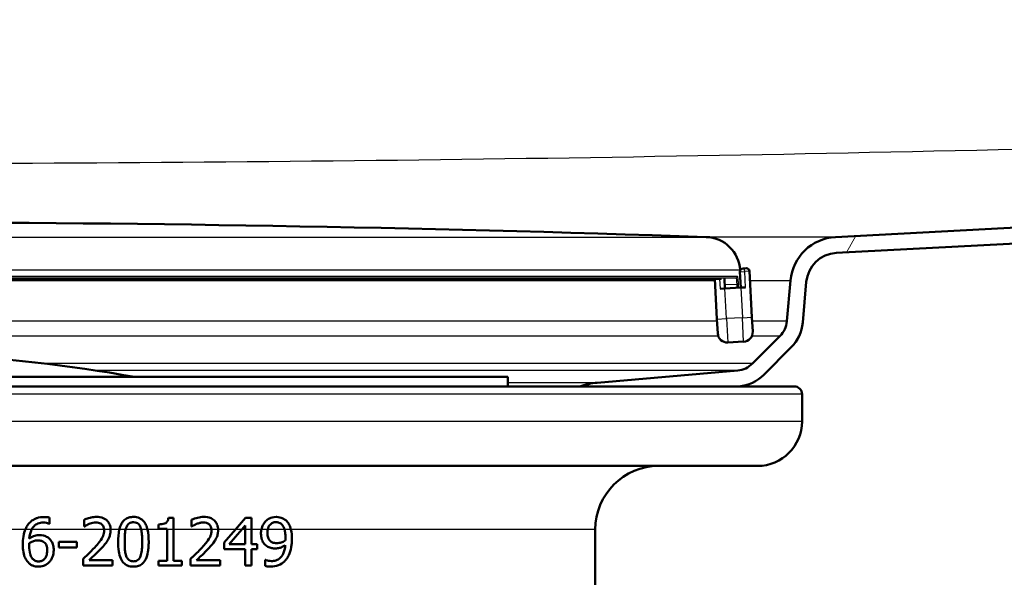
# Model space of a CAD drawing. Units: millimetres. Extents: x 0 to 2100, y 0 to 2970.
# Drawn here: x 631 to 693, y 1480 to 1515 of the extents above; entities that cross this region are included whole.
import ezdxf

# ---------------------------------------------------------------- set-up
doc = ezdxf.new("R2010")
doc.units = ezdxf.units.MM
doc.header["$LTSCALE"] = 10
for name, color, linetype, lineweight in [('Dimensions(ISO)', 7, 'Continuous', 25), ('Hatch', 7, 'Continuous', 9), ('Visible Edges(ISO)', 7, 'Continuous', 50), ('Visible Tangent Edges(ISO)', 7, 'Continuous', 25)]:
    doc.layers.add(name, color=color, linetype=linetype, lineweight=lineweight)
doc.styles.add('Text_5.0mm', font='arial.ttf', dxfattribs={"width": 0.9})
doc.dimstyles.new('KS-STANDARD', dxfattribs={"dimscale": 10, "dimtxt": 5, "dimasz": 2.5, "dimexe": 3.175, "dimexo": 0, "dimgap": 0.8, "dimtad": 1, "dimdec": 1, "dimrnd": 1e-08, "dimtxsty": 'Text_5.0mm', "dimcen": 0.09, "dimdle": 10, "dimclrd": 7, "dimclre": 7, "dimclrt": 7, "dimadec": 0, "dimazin": 2, "dimtfac": 0.5, "dimtdec": 4, "dimtmove": 0, "dimatfit": 3, "dimfxl": 1, "dimtolj": 1, "dimlwd": 25, "dimlwe": 25, "dimarcsym": 0})

# ---------------------------------------------------------------- blocks, each defined once
blk = doc.blocks.new('*D4')
at = {"layer": 'Defpoints', "color": 0, "linetype": 'Continuous', "transparency": 16777216}
for p in [(999.854, 1701.55), (644.104, 1436.807), (1104.104, 1436.807)]:
    blk.add_point(p, dxfattribs=at)
at = {"layer": 'Dimensions(ISO)', "color": 7, "linetype": 'Continuous', "lineweight": 25, "transparency": 16777216}
for p, q in [((999.854, 1701.55), (1135.854, 1701.55)), ((1104.104, 1676.55), (1104.104, 1461.807)), ((644.104, 1436.807), (1135.854, 1436.807))]:
    blk.add_line(p, q, dxfattribs=at)
at = {"layer": 'Dimensions(ISO)', "color": 7, "linetype": 'Continuous', "transparency": 16777216}
for points in [[(1099.937, 1676.55), (1108.271, 1676.55), (1104.104, 1701.55)], [(1099.937, 1461.807), (1108.271, 1461.807), (1104.104, 1436.807)]]:
    blk.add_solid(points, dxfattribs=at)
at = {"layer": 'Dimensions(ISO)', "color": 7, "linetype": 'Continuous', "lineweight": 25, "transparency": 16777216, "insert": (1070.575, 1518.551), "char_height": 50, "attachment_point": 4, "rotation": 90, "style": 'Text_5.0mm'}
blk.add_mtext('\\A1;265', dxfattribs=at)

msp = doc.modelspace()

# ---------------------------------------------------------------- hatches: boundary and pattern name
at = {"layer": 'Hatch'}
h = msp.add_hatch(dxfattribs=at)
h.set_pattern_fill('ANSI31', color=256, scale=254, angle=15, style=0)
h.set_pattern_definition([(60, (0, 0), (-27.4963, 15.875), [])])
edge = h.paths.add_edge_path()
edge.add_line((666.379, 1492.307), (676.397, 1492.307))
edge.add_ellipse((676.179, 1494.797), major_axis=(2.49, 0.218), ratio=1, start_angle=270, end_angle=310)
edge.add_line((677.947, 1493.029), (679.675, 1494.757))
edge.add_ellipse((677.907, 1496.525), major_axis=(1.768, 1.768), ratio=1, start_angle=270, end_angle=310)
edge.add_line((680.398, 1496.307), (680.622, 1498.865))
edge.add_ellipse((682.614, 1498.691), major_axis=(-1.992, 0.174), ratio=1, start_angle=278, end_angle=360, ccw=False)
edge.add_line((682.509, 1500.688), (709.862, 1502.122))
edge.add_line((709.862, 1502.122), (889.615, 1511.542))
edge.add_line((889.615, 1511.542), (911.093, 1512.668))
edge.add_spline(control_points=[(911.093, 1512.668), (912.354, 1512.734), (913.595, 1513.017), (915.925, 1513.991), (916.998, 1514.675), (918.989, 1516.492), (919.848, 1517.655), (921.073, 1520.245), (921.427, 1521.647), (921.502, 1523.077)], knot_values=[-1.617236, -1.617236, -1.617236, -1.617236, -1.238327, -1.238327, -0.859418, -0.859418, -0.429709, -0.429709, 0, 0, 0, 0], degree=3, periodic=0)
edge.add_line((921.502, 1523.077), (930.728, 1699.129))
edge.add_ellipse((932.226, 1699.05), major_axis=(0.079, 1.498), ratio=1, start_angle=3, end_angle=90, ccw=False)
edge.add_line((932.226, 1700.55), (944.854, 1700.55))
edge.add_line((944.854, 1700.55), (944.854, 1701.55))
edge.add_line((944.854, 1701.55), (932.226, 1701.55))
edge.add_ellipse((932.226, 1699.05), major_axis=(0, 2.5), ratio=1, start_angle=0, end_angle=87)
edge.add_line((929.73, 1699.181), (920.503, 1523.129))
edge.add_spline(control_points=[(920.503, 1523.129), (920.443, 1521.983), (920.186, 1520.855), (919.3, 1518.736), (918.678, 1517.761), (917.027, 1515.951), (915.97, 1515.17), (913.615, 1514.056), (912.341, 1513.735), (911.04, 1513.667)], knot_values=[-1.470215, -1.470215, -1.470215, -1.470215, -1.125752, -1.125752, -0.781289, -0.781289, -0.390644, -0.390644, 0, 0, 0, 0], degree=3, periodic=0)
edge.add_line((911.04, 1513.667), (682.457, 1501.687))
edge.add_ellipse((682.614, 1498.691), major_axis=(-2.996, -0.157), ratio=1, start_angle=270, end_angle=352)
edge.add_line((679.625, 1498.953), (679.401, 1496.394))
edge.add_ellipse((677.907, 1496.525), major_axis=(1.494, -0.131), ratio=1, start_angle=320, end_angle=360, ccw=False)
edge.add_line((678.968, 1495.464), (677.24, 1493.737))
edge.add_ellipse((676.179, 1494.797), major_axis=(-1.061, -1.061), ratio=1, start_angle=50, end_angle=90, ccw=False)
edge.add_line((676.31, 1493.303), (667.483, 1492.531))
edge.add_ellipse((667.919, 1487.55), major_axis=(-0.436, 4.981), ratio=1, start_angle=0, end_angle=12.93601)

# ---------------------------------------------------------------- linework, layer by layer
at = {"layer": 'Visible Edges(ISO)'}
for p, q in [((911.04, 1513.667), (682.457, 1501.687)), ((682.509, 1500.688), (911.093, 1512.668)), ((676.454, 1499.507), (676.506, 1498.508)), ((676.459, 1499.603), (676.461, 1499.571)), ((676.643, 1499.717), (676.843, 1499.727)), ((677.205, 1496.642), (677.053, 1499.538)), ((624.277, 1499.07), (675.281, 1499.07)), ((674.875, 1499.07), (675.008, 1496.527)), ((675.508, 1498.456), (675.475, 1499.079)), ((679.625, 1498.953), (679.401, 1496.394)), ((680.398, 1496.307), (680.622, 1498.865)), ((675.508, 1498.456), (675.208, 1498.44)), ((675.508, 1498.456), (676.506, 1498.508)), ((676.806, 1498.524), (676.506, 1498.508)), ((675.055, 1495.628), (675.008, 1496.527)), ((677.205, 1496.642), (677.252, 1495.743)), ((675.686, 1495.06), (676.684, 1495.113)), ((678.968, 1495.464), (677.24, 1493.737)), ((677.947, 1493.029), (679.675, 1494.757)), ((676.31, 1493.303), (667.483, 1492.531)), ((577.854, 1492.907), (661.854, 1492.907)), ((661.854, 1492.907), (661.854, 1492.307)), ((560.497, 1492.307), (679.854, 1492.307)), ((680.354, 1490.107), (680.354, 1491.807)), ((677.554, 1487.307), (622.367, 1487.307)), ((633.063, 1483.672), (633.063, 1484.058)), ((635.238, 1483.927), (635.238, 1483.499)), ((640.533, 1484.053), (640.845, 1484.053)), ((640.845, 1483.307), (640.845, 1484.053)), ((641.992, 1483.927), (641.992, 1483.499)), ((645.383, 1484.043), (644.744, 1483.307)), ((645.383, 1484.043), (645.753, 1484.043)), ((645.753, 1483.307), (645.753, 1484.043)), ((633.063, 1483.672), (633.045, 1483.672)), ((635.26, 1483.499), (635.238, 1483.499)), ((639.913, 1483.635), (639.913, 1483.36)), ((640.458, 1483.36), (639.913, 1483.36)), ((640.458, 1483.36), (640.458, 1483.307)), ((640.458, 1483.307), (640.458, 1481.35)), ((640.845, 1481.35), (640.845, 1483.307)), ((642.014, 1483.499), (641.992, 1483.499)), ((644.041, 1482.497), (644.744, 1483.307)), ((645.14, 1483.307), (644.357, 1482.398)), ((645.14, 1483.307), (645.366, 1483.569)), ((645.366, 1483.569), (645.366, 1483.307)), ((645.366, 1483.307), (645.366, 1482.398)), ((645.753, 1482.398), (645.753, 1483.307)), ((667.354, 1479.616), (667.354, 1483.307)), ((633.641, 1482.539), (634.776, 1482.539)), ((633.641, 1482.539), (633.641, 1482.174)), ((634.776, 1482.174), (633.641, 1482.174)), ((634.776, 1482.174), (634.776, 1482.539)), ((644.041, 1482.497), (644.041, 1482.074)), ((645.366, 1482.074), (644.041, 1482.074)), ((644.357, 1482.398), (645.366, 1482.398)), ((645.366, 1482.074), (645.366, 1481.043)), ((645.753, 1482.398), (646.11, 1482.398)), ((645.753, 1481.043), (645.753, 1482.074)), ((646.11, 1482.074), (645.753, 1482.074)), ((646.11, 1482.074), (646.11, 1482.398)), ((635.175, 1481.469), (635.175, 1481.043)), ((641.929, 1481.469), (641.929, 1481.043)), ((646.609, 1481.413), (646.628, 1481.413)), ((646.609, 1481.413), (646.609, 1481.026)), ((637.025, 1481.043), (635.175, 1481.043)), ((635.552, 1481.391), (637.025, 1481.391)), ((637.025, 1481.043), (637.025, 1481.391)), ((639.913, 1481.35), (640.458, 1481.35)), ((639.913, 1481.35), (639.913, 1481.043)), ((641.377, 1481.043), (639.913, 1481.043)), ((640.845, 1481.35), (641.377, 1481.35)), ((641.377, 1481.043), (641.377, 1481.35)), ((643.779, 1481.043), (641.929, 1481.043)), ((642.306, 1481.391), (643.779, 1481.391)), ((643.779, 1481.043), (643.779, 1481.391)), ((645.753, 1481.043), (645.366, 1481.043))]:
    msp.add_line(p, q, dxfattribs=at)
for centre, radius, start, end in [((619.854, -94.008), 1596.625, 88.044446, 91.955554), ((674.262, 1499.488), 2.2, 3, 88.04445), ((682.614, 1498.691), 3, 93, 175), ((682.614, 1498.691), 2, 93, 175), ((676.654, 1499.517), 0.2, 93, 183), ((676.853, 1499.528), 0.2, 3, 93), ((677.907, 1496.525), 1.5, 315, 355), ((677.907, 1496.525), 2.5, 315, 355), ((676.653, 1495.712), 0.6, 273, 3), ((675.654, 1495.66), 0.6, 183, 273), ((619.854, 1386.51), 108, 80.11587, 86.81527), ((676.179, 1494.797), 1.5, 275, 315), ((676.179, 1494.797), 2.5, 275, 315), ((667.919, 1487.55), 5, 95, 107.93601), ((679.854, 1491.807), 0.5, 0, 90), ((677.554, 1490.107), 2.8, 270, 0), ((671.354, 1483.307), 4, 90, 180)]:
    msp.add_arc(centre, radius, start, end, dxfattribs=at)
for points, knots in [([(632.722, 1484.099), (632.567, 1484.099), (632.411, 1484.079), (632.255, 1484.026), (632.248, 1484.023), (632.203, 1484.007), (632.131, 1483.978), (631.986, 1483.892), (631.929, 1483.851), (631.812, 1483.749), (631.756, 1483.685), (631.706, 1483.616)], [-0.2005505, -0.2005505, -0.2005505, -0.2005505, -0.0824766, -0.0824766, -0.076862, -0.076862, -0.0469258, -0.0469258, -0.025783, -0.025783, 0, 0, 0, 0]), ([(633.063, 1484.058), (633.029, 1484.069), (632.954, 1484.091), (632.782, 1484.099), (632.752, 1484.099), (632.722, 1484.099)], [-0.05390922, -0.05390922, -0.05390922, -0.05390922, -0.00926265, -0.00926265, 0, 0, 0, 0]), ([(636.007, 1484.107), (635.897, 1484.107), (635.787, 1484.093), (635.672, 1484.068), (635.666, 1484.067), (635.641, 1484.061), (635.584, 1484.048), (635.46, 1484.012), (635.414, 1483.997), (635.327, 1483.966), (635.28, 1483.947), (635.238, 1483.927)], [-0.2094, -0.2094, -0.2094, -0.2094, -0.0622874, -0.0622874, -0.0546304, -0.0546304, -0.028901, -0.028901, -0.0144317, -0.0144317, 0, 0, 0, 0]), ([(636.901, 1483.307), (636.9, 1483.359), (636.895, 1483.412), (636.877, 1483.515), (636.864, 1483.565), (636.812, 1483.702), (636.763, 1483.78), (636.642, 1483.911), (636.56, 1483.978), (636.307, 1484.085), (636.157, 1484.107), (636.007, 1484.107)], [-0.1816897, -0.1816897, -0.1816897, -0.1816897, -0.1577776, -0.1577776, -0.1339712, -0.1339712, -0.0897773, -0.0897773, -0.0479225, -0.0479225, 0, 0, 0, 0]), ([(638.336, 1484.104), (638.257, 1484.104), (638.177, 1484.097), (638.029, 1484.063), (637.961, 1484.039), (637.811, 1483.958), (637.738, 1483.896), (637.668, 1483.811), (637.661, 1483.803), (637.605, 1483.727), (637.565, 1483.655), (637.496, 1483.491), (637.468, 1483.399), (637.447, 1483.307)], [-0.1365653, -0.1365653, -0.1365653, -0.1365653, -0.1108962, -0.1108962, -0.0880126, -0.0880126, -0.0580405, -0.0580405, -0.0545787, -0.0545787, -0.0294724, -0.0294724, -0.0009668, -0.0009668, -0.0009668, -0.0009668]), ([(639.218, 1483.307), (639.194, 1483.412), (639.161, 1483.514), (639.074, 1483.703), (639.025, 1483.78), (638.897, 1483.925), (638.813, 1483.987), (638.598, 1484.083), (638.469, 1484.104), (638.336, 1484.104)], [-0.1339801, -0.1339801, -0.1339801, -0.1339801, -0.1061514, -0.1061514, -0.0783831, -0.0783831, -0.0432999, -0.0432999, 0, 0, 0, 0]), ([(640.533, 1484.053), (640.53, 1484.013), (640.524, 1483.971), (640.504, 1483.897), (640.491, 1483.864), (640.456, 1483.801), (640.433, 1483.773), (640.39, 1483.736), (640.355, 1483.71), (640.187, 1483.649), (640.059, 1483.637), (639.931, 1483.635), (639.922, 1483.635), (639.913, 1483.635)], [-0.1973164, -0.1973164, -0.1973164, -0.1973164, -0.150367, -0.150367, -0.1100645, -0.1100645, -0.0677931, -0.0677931, -0.0425923, -0.0425923, -0.0028456, -0.0028456, 0, 0, 0, 0]), ([(642.76, 1484.107), (642.626, 1484.107), (642.491, 1484.087), (642.237, 1484.021), (642.117, 1483.986), (641.999, 1483.93), (641.995, 1483.928), (641.992, 1483.927)], [-0.0878201, -0.0878201, -0.0878201, -0.0878201, -0.04204279, -0.04204279, -0.00124678, -0.00124678, 0, 0, 0, 0]), ([(643.655, 1483.307), (643.654, 1483.355), (643.65, 1483.404), (643.634, 1483.5), (643.623, 1483.547), (643.577, 1483.68), (643.532, 1483.757), (643.422, 1483.887), (643.341, 1483.961), (643.06, 1484.091), (642.892, 1484.107), (642.76, 1484.107)], [-0.1551608, -0.1551608, -0.1551608, -0.1551608, -0.1364418, -0.1364418, -0.117542, -0.117542, -0.0804551, -0.0804551, -0.0450644, -0.0450644, 0, 0, 0, 0]), ([(647.302, 1484.104), (647.121, 1484.104), (646.98, 1484.052), (646.8, 1483.968), (646.716, 1483.911), (646.638, 1483.83), (646.634, 1483.826), (646.631, 1483.822)], [-0.06887583, -0.06887583, -0.06887583, -0.06887583, -0.03559395, -0.03559395, -0.00170007, -0.00170007, 0, 0, 0, 0]), ([(647.968, 1483.834), (647.886, 1483.92), (647.793, 1483.984), (647.613, 1484.062), (647.493, 1484.102), (647.314, 1484.104), (647.308, 1484.104), (647.302, 1484.104)], [-0.1498286, -0.1498286, -0.1498286, -0.1498286, -0.0657344, -0.0657344, -0.0022116, -0.0022116, 0, 0, 0, 0]), ([(631.536, 1483.307), (631.501, 1483.221), (631.452, 1483.08), (631.389, 1482.705), (631.378, 1482.532), (631.378, 1482.361)], [-0.1141069, -0.1141069, -0.1141069, -0.1141069, -0.0512665, -0.0512665, 0, 0, 0, 0]), ([(631.706, 1483.616), (631.689, 1483.592), (631.672, 1483.567), (631.609, 1483.467), (631.57, 1483.388), (631.536, 1483.307)], [-0.03653462, -0.03653462, -0.03653462, -0.03653462, -0.02762519, -0.02762519, -0.00101903, -0.00101903, -0.00101903, -0.00101903]), ([(631.934, 1483.307), (631.984, 1483.406), (632.04, 1483.476), (632.162, 1483.598), (632.242, 1483.652), (632.44, 1483.734), (632.554, 1483.752), (632.669, 1483.752)], [-0.08802652, -0.08802652, -0.08802652, -0.08802652, -0.06563259, -0.06563259, -0.03568959, -0.03568959, 0, 0, 0, 0]), ([(632.669, 1483.752), (632.825, 1483.752), (632.928, 1483.718), (633.005, 1483.69), (633.026, 1483.682), (633.045, 1483.672)], [-0.02571045, -0.02571045, -0.02571045, -0.02571045, -0.00679552, -0.00679552, 0, 0, 0, 0]), ([(635.26, 1483.499), (635.293, 1483.522), (635.382, 1483.584), (635.501, 1483.643), (635.526, 1483.654), (635.552, 1483.664)], [-0.04127712, -0.04127712, -0.04127712, -0.04127712, -0.00857484, -0.00857484, 0, 0, 0, 0]), ([(635.552, 1483.664), (635.624, 1483.694), (635.746, 1483.739), (635.913, 1483.757), (635.945, 1483.759), (635.977, 1483.759)], [-0.0532329, -0.0532329, -0.0532329, -0.0532329, -0.010256, -0.010256, 0, 0, 0, 0]), ([(635.977, 1483.759), (636.032, 1483.759), (636.087, 1483.754), (636.187, 1483.729), (636.234, 1483.711), (636.301, 1483.672), (636.323, 1483.656), (636.345, 1483.637)], [-0.04239081, -0.04239081, -0.04239081, -0.04239081, -0.02484763, -0.02484763, -0.00883987, -0.00883987, 0, 0, 0, 0]), ([(636.345, 1483.637), (636.378, 1483.609), (636.406, 1483.575), (636.445, 1483.506), (636.466, 1483.462), (636.486, 1483.369), (636.49, 1483.338), (636.491, 1483.307)], [-0.05558106, -0.05558106, -0.05558106, -0.05558106, -0.02969357, -0.02969357, -0.01036222, -0.01036222, -0.00094147, -0.00094147, -0.00094147, -0.00094147]), ([(636.746, 1482.682), (636.813, 1482.799), (636.845, 1482.903), (636.889, 1483.062), (636.901, 1483.172), (636.901, 1483.283)], [-0.0499881, -0.0499881, -0.0499881, -0.0499881, -0.03302532, -0.03302532, 0, 0, 0, 0]), ([(637.784, 1482.541), (637.784, 1482.821), (637.799, 1483.017), (637.819, 1483.188), (637.829, 1483.248), (637.843, 1483.307)], [-0.05189307, -0.05189307, -0.05189307, -0.05189307, -0.0183396, -0.0183396, -0.00024036, -0.00024036, -0.00024036, -0.00024036]), ([(637.888, 1483.455), (637.903, 1483.493), (637.921, 1483.53), (637.963, 1483.595), (637.985, 1483.625), (638.057, 1483.697), (638.102, 1483.721), (638.201, 1483.762), (638.269, 1483.771), (638.336, 1483.771)], [-0.04827953, -0.04827953, -0.04827953, -0.04827953, -0.04071652, -0.04071652, -0.03383531, -0.03383531, -0.02151375, -0.02151375, 0, 0, 0, 0]), ([(638.336, 1483.771), (638.403, 1483.771), (638.471, 1483.762), (638.563, 1483.723), (638.613, 1483.698), (638.713, 1483.591), (638.749, 1483.528), (638.776, 1483.46)], [-0.09600309, -0.09600309, -0.09600309, -0.09600309, -0.04663299, -0.04663299, -0.02249642, -0.02249642, 0, 0, 0, 0]), ([(638.776, 1483.46), (638.777, 1483.456), (638.779, 1483.452), (638.798, 1483.402), (638.812, 1483.355), (638.823, 1483.307)], [-0.01718823, -0.01718823, -0.01718823, -0.01718823, -0.01586822, -0.01586822, -0.00096949, -0.00096949, -0.00096949, -0.00096949]), ([(638.823, 1483.307), (638.847, 1483.208), (638.858, 1483.111), (638.873, 1482.953), (638.877, 1482.877), (638.882, 1482.759), (638.883, 1482.717), (638.885, 1482.631), (638.885, 1482.587), (638.885, 1482.543)], [-0.07310328, -0.07310328, -0.07310328, -0.07310328, -0.04841369, -0.04841369, -0.02576021, -0.02576021, -0.01309123, -0.01309123, 0, 0, 0, 0]), ([(642.014, 1483.499), (642.051, 1483.525), (642.097, 1483.554), (642.161, 1483.594), (642.218, 1483.628), (642.301, 1483.662), (642.303, 1483.663), (642.306, 1483.664)], [-0.07166912, -0.07166912, -0.07166912, -0.07166912, -0.02950273, -0.02950273, -0.00084619, -0.00084619, 0, 0, 0, 0]), ([(642.306, 1483.664), (642.371, 1483.691), (642.438, 1483.713), (642.545, 1483.74), (642.623, 1483.758), (642.725, 1483.759), (642.728, 1483.759), (642.731, 1483.759)], [-0.09209293, -0.09209293, -0.09209293, -0.09209293, -0.0348309, -0.0348309, -0.00102672, -0.00102672, 0, 0, 0, 0]), ([(642.731, 1483.759), (642.798, 1483.759), (642.864, 1483.751), (642.974, 1483.717), (643.034, 1483.691), (643.094, 1483.641), (643.096, 1483.639), (643.098, 1483.637)], [-0.06012058, -0.06012058, -0.06012058, -0.06012058, -0.02614154, -0.02614154, -0.00087917, -0.00087917, 0, 0, 0, 0]), ([(643.098, 1483.637), (643.121, 1483.618), (643.142, 1483.595), (643.179, 1483.543), (643.194, 1483.514), (643.22, 1483.453), (643.24, 1483.395), (643.245, 1483.307), (643.245, 1483.307), (643.245, 1483.307)], [-0.07900963, -0.07900963, -0.07900963, -0.07900963, -0.05334767, -0.05334767, -0.02741223, -0.02741223, -0.00103494, -0.00103494, -0.00094172, -0.00094172, -0.00094172, -0.00094172]), ([(643.499, 1482.682), (643.515, 1482.71), (643.53, 1482.738), (643.579, 1482.842), (643.608, 1482.925), (643.636, 1483.05), (643.643, 1483.095), (643.65, 1483.163), (643.652, 1483.187), (643.654, 1483.234), (643.655, 1483.259), (643.655, 1483.283)], [-0.06330381, -0.06330381, -0.06330381, -0.06330381, -0.05327134, -0.05327134, -0.02787934, -0.02787934, -0.01430962, -0.01430962, -0.00720916, -0.00720916, 0, 0, 0, 0]), ([(646.631, 1483.822), (646.567, 1483.755), (646.514, 1483.68), (646.439, 1483.534), (646.398, 1483.443), (646.372, 1483.313), (646.371, 1483.31), (646.371, 1483.307)], [-0.09546432, -0.09546432, -0.09546432, -0.09546432, -0.04120109, -0.04120109, -0.0019123, -0.0019123, -0.00096426, -0.00096426, -0.00096426, -0.00096426]), ([(646.776, 1483.307), (646.787, 1483.365), (646.804, 1483.422), (646.856, 1483.537), (646.888, 1483.581), (646.962, 1483.664), (647.013, 1483.702), (647.144, 1483.763), (647.223, 1483.776), (647.299, 1483.776)], [-0.07587963, -0.07587963, -0.07587963, -0.07587963, -0.06387825, -0.06387825, -0.0498318, -0.0498318, -0.02809229, -0.02809229, 0, 0, 0, 0]), ([(647.299, 1483.776), (647.403, 1483.776), (647.47, 1483.751), (647.566, 1483.711), (647.625, 1483.663), (647.676, 1483.606)], [-0.03826737, -0.03826737, -0.03826737, -0.03826737, -0.02627313, -0.02627313, 0, 0, 0, 0]), ([(647.676, 1483.606), (647.71, 1483.57), (647.739, 1483.528), (647.791, 1483.43), (647.813, 1483.374), (647.831, 1483.312), (647.832, 1483.309), (647.832, 1483.307)], [-0.03922065, -0.03922065, -0.03922065, -0.03922065, -0.02148982, -0.02148982, -0.00189684, -0.00189684, -0.00100751, -0.00100751, -0.00100751, -0.00100751]), ([(647.832, 1483.307), (647.841, 1483.278), (647.848, 1483.248), (647.866, 1483.157), (647.874, 1483.094), (647.882, 1482.997), (647.884, 1482.962), (647.887, 1482.889), (647.887, 1482.851), (647.887, 1482.813)], [-0.04986112, -0.04986112, -0.04986112, -0.04986112, -0.04057982, -0.04057982, -0.02187152, -0.02187152, -0.01128984, -0.01128984, 0, 0, 0, 0]), ([(648.235, 1483.307), (648.205, 1483.431), (648.164, 1483.529), (648.083, 1483.691), (648.03, 1483.768), (647.968, 1483.834)], [-0.05886718, -0.05886718, -0.05886718, -0.05886718, -0.03212329, -0.03212329, 0, 0, 0, 0]), ([(632.416, 1482.959), (632.398, 1482.959), (632.38, 1482.959), (632.309, 1482.955), (632.257, 1482.949), (632.148, 1482.927), (631.989, 1482.888), (631.791, 1482.75)], [-0.1623964, -0.1623964, -0.1623964, -0.1623964, -0.1396901, -0.1396901, -0.0740551, -0.0740551, 0, 0, 0, 0]), ([(632.997, 1482.782), (632.977, 1482.797), (632.956, 1482.811), (632.895, 1482.851), (632.852, 1482.875), (632.757, 1482.916), (632.64, 1482.959), (632.416, 1482.959)], [-0.1613812, -0.1613812, -0.1613812, -0.1613812, -0.1300355, -0.1300355, -0.0698521, -0.0698521, 0, 0, 0, 0]), ([(633.323, 1482.016), (633.323, 1482.116), (633.314, 1482.218), (633.263, 1482.433), (633.223, 1482.514), (633.143, 1482.649), (633.077, 1482.722), (632.997, 1482.782)], [-0.06167206, -0.06167206, -0.06167206, -0.06167206, -0.04765302, -0.04765302, -0.0306765, -0.0306765, 0, 0, 0, 0]), ([(636.493, 1483.261), (636.493, 1483.2), (636.487, 1483.141), (636.463, 1483.021), (636.445, 1482.963), (636.384, 1482.814), (636.323, 1482.703), (636.098, 1482.414), (635.996, 1482.297), (635.9, 1482.191)], [-0.1946256, -0.1946256, -0.1946256, -0.1946256, -0.1539279, -0.1539279, -0.1124049, -0.1124049, -0.0441328, -0.0441328, 0, 0, 0, 0]), ([(636.345, 1482.169), (636.459, 1482.291), (636.536, 1482.384), (636.633, 1482.503), (636.694, 1482.59), (636.746, 1482.682)], [-0.04732775, -0.04732775, -0.04732775, -0.04732775, -0.03226869, -0.03226869, 0, 0, 0, 0]), ([(643.246, 1483.261), (643.246, 1483.197), (643.24, 1483.134), (643.213, 1483.009), (643.194, 1482.948), (643.13, 1482.8), (643.064, 1482.682), (642.824, 1482.382), (642.737, 1482.283), (642.653, 1482.191)], [-0.2285051, -0.2285051, -0.2285051, -0.2285051, -0.175909, -0.175909, -0.1217287, -0.1217287, -0.0397245, -0.0397245, 0, 0, 0, 0]), ([(643.098, 1482.169), (643.217, 1482.296), (643.335, 1482.426), (643.457, 1482.609), (643.479, 1482.645), (643.499, 1482.682)], [-0.06906066, -0.06906066, -0.06906066, -0.06906066, -0.01322607, -0.01322607, 0, 0, 0, 0]), ([(646.349, 1483.069), (646.349, 1482.996), (646.353, 1482.923), (646.374, 1482.787), (646.39, 1482.724), (646.447, 1482.568), (646.497, 1482.483), (646.595, 1482.37), (646.633, 1482.334), (646.674, 1482.303)], [-0.09074721, -0.09074721, -0.09074721, -0.09074721, -0.0688818, -0.0688818, -0.04910367, -0.04910367, -0.01758517, -0.01758517, 0, 0, 0, 0]), ([(646.961, 1482.563), (646.924, 1482.594), (646.889, 1482.629), (646.825, 1482.722), (646.806, 1482.768), (646.766, 1482.89), (646.757, 1482.991), (646.757, 1483.086)], [-0.04845893, -0.04845893, -0.04845893, -0.04845893, -0.03927806, -0.03927806, -0.02834908, -0.02834908, 0, 0, 0, 0]), ([(647.887, 1482.813), (647.887, 1482.754), (647.886, 1482.721), (647.884, 1482.679), (647.882, 1482.648), (647.88, 1482.624)], [-0.01281216, -0.01281216, -0.01281216, -0.01281216, -0.00728359, -0.00728359, 0, 0, 0, 0]), ([(647.963, 1481.464), (648.014, 1481.534), (648.058, 1481.61), (648.171, 1481.852), (648.215, 1482.021), (648.261, 1482.263), (648.273, 1482.353), (648.285, 1482.489), (648.288, 1482.536), (648.292, 1482.629), (648.293, 1482.676), (648.293, 1482.723)], [-0.1264454, -0.1264454, -0.1264454, -0.1264454, -0.1025246, -0.1025246, -0.0554555, -0.0554555, -0.0280825, -0.0280825, -0.014099, -0.014099, 0, 0, 0, 0]), ([(631.378, 1482.361), (631.378, 1482.207), (631.388, 1482.047), (631.445, 1481.727), (631.488, 1481.614), (631.571, 1481.43), (631.631, 1481.334), (631.708, 1481.253)], [-0.08546553, -0.08546553, -0.08546553, -0.08546553, -0.06103977, -0.06103977, -0.03413661, -0.03413661, 0, 0, 0, 0]), ([(631.784, 1482.271), (631.784, 1482.304), (631.784, 1482.343), (631.788, 1482.404), (631.789, 1482.432), (631.791, 1482.461)], [-0.01843543, -0.01843543, -0.01843543, -0.01843543, -0.00852372, -0.00852372, 0, 0, 0, 0]), ([(631.998, 1481.479), (631.964, 1481.515), (631.936, 1481.557), (631.879, 1481.665), (631.856, 1481.732), (631.798, 1481.915), (631.784, 1482.095), (631.784, 1482.271)], [-0.0754666, -0.0754666, -0.0754666, -0.0754666, -0.06627307, -0.06627307, -0.05284558, -0.05284558, 0, 0, 0, 0]), ([(631.791, 1482.461), (631.904, 1482.531), (631.995, 1482.565), (632.141, 1482.612), (632.233, 1482.626), (632.326, 1482.626)], [-0.04772939, -0.04772939, -0.04772939, -0.04772939, -0.02895628, -0.02895628, 0, 0, 0, 0]), ([(632.326, 1482.626), (632.427, 1482.626), (632.509, 1482.612), (632.612, 1482.584), (632.663, 1482.558), (632.71, 1482.522)], [-0.03288497, -0.03288497, -0.03288497, -0.03288497, -0.01822252, -0.01822252, 0, 0, 0, 0]), ([(632.71, 1482.522), (632.745, 1482.493), (632.776, 1482.461), (632.834, 1482.381), (632.853, 1482.341), (632.901, 1482.217), (632.914, 1482.109), (632.914, 1481.999)], [-0.05387619, -0.05387619, -0.05387619, -0.05387619, -0.04429831, -0.04429831, -0.03295838, -0.03295838, 0, 0, 0, 0]), ([(635.9, 1482.191), (635.746, 1482.022), (635.617, 1481.892), (635.355, 1481.639), (635.265, 1481.553), (635.175, 1481.469)], [-0.1127121, -0.1127121, -0.1127121, -0.1127121, -0.0381768, -0.0381768, 0, 0, 0, 0]), ([(635.552, 1481.391), (635.691, 1481.52), (635.866, 1481.687), (636.067, 1481.878), (636.21, 1482.022), (636.345, 1482.169)], [-0.08614359, -0.08614359, -0.08614359, -0.08614359, -0.06166747, -0.06166747, 0, 0, 0, 0]), ([(637.375, 1482.541), (637.375, 1482.343), (637.386, 1482.135), (637.443, 1481.785), (637.482, 1481.627), (637.601, 1481.36), (637.663, 1481.277), (637.787, 1481.146), (637.868, 1481.09), (638.079, 1480.999), (638.208, 1480.98), (638.336, 1480.98)], [-0.1604294, -0.1604294, -0.1604294, -0.1604294, -0.1254618, -0.1254618, -0.0978996, -0.0978996, -0.0733696, -0.0733696, -0.0416152, -0.0416152, 0, 0, 0, 0]), ([(637.886, 1481.637), (637.825, 1481.795), (637.809, 1481.947), (637.788, 1482.181), (637.784, 1482.374), (637.784, 1482.541)], [-0.07007888, -0.07007888, -0.07007888, -0.07007888, -0.05011269, -0.05011269, 0, 0, 0, 0]), ([(638.336, 1480.98), (638.445, 1480.98), (638.555, 1480.994), (638.751, 1481.063), (638.836, 1481.112), (639.007, 1481.266), (639.069, 1481.367), (639.179, 1481.593), (639.221, 1481.756), (639.264, 1482.013), (639.275, 1482.113), (639.29, 1482.322), (639.293, 1482.434), (639.293, 1482.543)], [-0.1859092, -0.1859092, -0.1859092, -0.1859092, -0.16133, -0.16133, -0.1394541, -0.1394541, -0.1112031, -0.1112031, -0.0628962, -0.0628962, -0.0329928, -0.0329928, 0, 0, 0, 0]), ([(638.885, 1482.543), (638.885, 1482.252), (638.869, 1482.079), (638.845, 1481.869), (638.821, 1481.739), (638.778, 1481.629)], [-0.06372283, -0.06372283, -0.06372283, -0.06372283, -0.03588566, -0.03588566, 0, 0, 0, 0]), ([(642.653, 1482.191), (642.488, 1482.009), (642.317, 1481.839), (642.039, 1481.573), (641.984, 1481.521), (641.929, 1481.469)], [-0.1236524, -0.1236524, -0.1236524, -0.1236524, -0.0242369, -0.0242369, 0, 0, 0, 0]), ([(642.306, 1481.391), (642.393, 1481.473), (642.492, 1481.566), (642.691, 1481.755), (642.812, 1481.871), (642.989, 1482.052), (643.044, 1482.11), (643.098, 1482.169)], [-0.1287194, -0.1287194, -0.1287194, -0.1287194, -0.0812014, -0.0812014, -0.0256967, -0.0256967, 0, 0, 0, 0]), ([(646.674, 1482.303), (646.744, 1482.25), (646.818, 1482.207), (646.985, 1482.147), (647.072, 1482.136), (647.17, 1482.127), (647.211, 1482.125), (647.253, 1482.125)], [-0.05397103, -0.05397103, -0.05397103, -0.05397103, -0.03575275, -0.03575275, -0.01522068, -0.01522068, 0, 0, 0, 0]), ([(647.343, 1482.458), (647.225, 1482.458), (647.148, 1482.475), (647.064, 1482.497), (647.01, 1482.523), (646.961, 1482.563)], [-0.03169463, -0.03169463, -0.03169463, -0.03169463, -0.02143254, -0.02143254, 0, 0, 0, 0]), ([(647.878, 1482.334), (647.871, 1482.232), (647.857, 1482.13), (647.812, 1481.943), (647.783, 1481.858), (647.681, 1481.653), (647.61, 1481.576), (647.478, 1481.455), (647.385, 1481.404), (647.193, 1481.344), (647.098, 1481.333), (647.003, 1481.333)], [-0.1250384, -0.1250384, -0.1250384, -0.1250384, -0.1093613, -0.1093613, -0.095305, -0.095305, -0.0725992, -0.0725992, -0.0347232, -0.0347232, 0, 0, 0, 0]), ([(647.253, 1482.125), (647.341, 1482.125), (647.429, 1482.135), (647.565, 1482.171), (647.647, 1482.198), (647.797, 1482.282), (647.838, 1482.307), (647.878, 1482.334)], [-0.1358016, -0.1358016, -0.1358016, -0.1358016, -0.0611667, -0.0611667, -0.0167835, -0.0167835, 0, 0, 0, 0]), ([(647.88, 1482.624), (647.783, 1482.558), (647.685, 1482.523), (647.53, 1482.476), (647.436, 1482.458), (647.343, 1482.458)], [-0.05887626, -0.05887626, -0.05887626, -0.05887626, -0.03422655, -0.03422655, 0, 0, 0, 0]), ([(632.372, 1481.308), (632.334, 1481.308), (632.296, 1481.312), (632.232, 1481.326), (632.193, 1481.337), (632.094, 1481.384), (632.042, 1481.429), (631.998, 1481.479)], [-0.05129559, -0.05129559, -0.05129559, -0.05129559, -0.03359906, -0.03359906, -0.02040324, -0.02040324, 0, 0, 0, 0]), ([(632.914, 1481.999), (632.914, 1481.876), (632.9, 1481.745), (632.824, 1481.555), (632.785, 1481.5), (632.697, 1481.411), (632.645, 1481.374), (632.519, 1481.32), (632.446, 1481.308), (632.372, 1481.308)], [-0.08893434, -0.08893434, -0.08893434, -0.08893434, -0.06122942, -0.06122942, -0.04268767, -0.04268767, -0.0229512, -0.0229512, 0, 0, 0, 0]), ([(633.041, 1481.262), (633.084, 1481.307), (633.123, 1481.356), (633.2, 1481.479), (633.229, 1481.545), (633.299, 1481.725), (633.323, 1481.869), (633.323, 1482.016)], [-0.06943563, -0.06943563, -0.06943563, -0.06943563, -0.05840436, -0.05840436, -0.04412321, -0.04412321, 0, 0, 0, 0]), ([(638.336, 1481.313), (638.297, 1481.313), (638.258, 1481.316), (638.187, 1481.33), (638.154, 1481.34), (638.097, 1481.367), (638.047, 1481.393), (637.947, 1481.504), (637.912, 1481.568), (637.886, 1481.637)], [-0.1103249, -0.1103249, -0.1103249, -0.1103249, -0.076548, -0.076548, -0.0464352, -0.0464352, -0.0222745, -0.0222745, 0, 0, 0, 0]), ([(638.778, 1481.629), (638.764, 1481.593), (638.748, 1481.558), (638.71, 1481.495), (638.689, 1481.467), (638.619, 1481.392), (638.571, 1481.366), (638.472, 1481.323), (638.404, 1481.313), (638.336, 1481.313)], [-0.04792743, -0.04792743, -0.04792743, -0.04792743, -0.04102663, -0.04102663, -0.03468296, -0.03468296, -0.02214458, -0.02214458, 0, 0, 0, 0]), ([(647.003, 1481.333), (646.944, 1481.333), (646.886, 1481.338), (646.778, 1481.359), (646.721, 1481.374), (646.661, 1481.397), (646.644, 1481.404), (646.628, 1481.413)], [-0.04192745, -0.04192745, -0.04192745, -0.04192745, -0.02279264, -0.02279264, -0.00616848, -0.00616848, 0, 0, 0, 0]), ([(646.949, 1480.985), (647.117, 1480.985), (647.29, 1481.006), (647.611, 1481.126), (647.731, 1481.216), (647.871, 1481.35), (647.919, 1481.405), (647.963, 1481.464)], [-0.1064182, -0.1064182, -0.1064182, -0.1064182, -0.0655974, -0.0655974, -0.0241877, -0.0241877, 0, 0, 0, 0]), ([(631.708, 1481.253), (631.75, 1481.208), (631.795, 1481.168), (631.905, 1481.091), (631.961, 1481.065), (632.119, 1481), (632.243, 1480.98), (632.37, 1480.98)], [-0.06403345, -0.06403345, -0.06403345, -0.06403345, -0.05285402, -0.05285402, -0.039242, -0.039242, 0, 0, 0, 0]), ([(632.37, 1480.98), (632.543, 1480.98), (632.664, 1481.02), (632.853, 1481.101), (632.953, 1481.172), (633.041, 1481.262)], [-0.06370028, -0.06370028, -0.06370028, -0.06370028, -0.03845819, -0.03845819, 0, 0, 0, 0]), ([(646.609, 1481.026), (646.653, 1481.013), (646.697, 1481.003), (646.793, 1480.991), (646.851, 1480.988), (646.906, 1480.986), (646.928, 1480.985), (646.949, 1480.985)], [-0.03073284, -0.03073284, -0.03073284, -0.03073284, -0.0199816, -0.0199816, -0.00784292, -0.00784292, 0, 0, 0, 0])]:
    msp.add_open_spline(points, degree=3, knots=knots, dxfattribs=at)
for points in [[(631.791, 1482.75), (631.808, 1482.94), (631.848, 1483.138), (631.934, 1483.307)], [(636.491, 1483.307), (636.492, 1483.291), (636.493, 1483.276), (636.493, 1483.261)], [(636.901, 1483.283), (636.901, 1483.291), (636.901, 1483.299), (636.901, 1483.307)], [(637.447, 1483.307), (637.392, 1483.064), (637.375, 1482.79), (637.375, 1482.541)], [(637.843, 1483.307), (637.854, 1483.357), (637.869, 1483.407), (637.888, 1483.455)], [(639.293, 1482.543), (639.293, 1482.794), (639.276, 1483.064), (639.218, 1483.307)], [(643.245, 1483.307), (643.246, 1483.291), (643.246, 1483.276), (643.246, 1483.261)], [(643.655, 1483.283), (643.655, 1483.291), (643.655, 1483.299), (643.655, 1483.307)], [(646.371, 1483.307), (646.355, 1483.229), (646.349, 1483.149), (646.349, 1483.069)], [(646.757, 1483.086), (646.757, 1483.16), (646.762, 1483.235), (646.776, 1483.307)], [(648.293, 1482.723), (648.293, 1482.916), (648.28, 1483.122), (648.235, 1483.307)]]:
    msp.add_open_spline(points, degree=3, dxfattribs=at)
at = {"layer": 'Visible Tangent Edges(ISO)'}
for p, q in [((565.37, 1501.687), (674.338, 1501.687)), ((682.457, 1501.687), (674.338, 1501.687)), ((676.459, 1499.603), (563.248, 1499.603)), ((676.454, 1499.507), (676.754, 1499.522)), ((677.053, 1499.538), (676.754, 1499.522)), ((676.806, 1498.524), (676.754, 1499.522)), ((624.277, 1499.07), (675.286, 1499.07)), ((676.207, 1499.112), (624.335, 1499.112)), ((624.342, 1499.217), (676.302, 1499.217)), ((625.631, 1498.953), (674.881, 1498.953)), ((675.175, 1499.07), (675.208, 1498.44)), ((676.207, 1499.112), (675.475, 1499.073)), ((677.084, 1498.953), (679.625, 1498.953)), ((675.495, 1498.695), (676.249, 1498.734)), ((675.607, 1496.558), (675.508, 1498.456)), ((676.506, 1498.508), (676.606, 1496.611)), ((675.015, 1496.394), (625.677, 1496.394)), ((675.008, 1496.527), (675.607, 1496.558)), ((676.606, 1496.611), (675.607, 1496.558)), ((675.607, 1496.558), (675.686, 1495.06)), ((676.606, 1496.611), (677.205, 1496.642)), ((676.684, 1495.113), (676.606, 1496.611)), ((679.401, 1496.394), (677.218, 1496.394)), ((675.087, 1495.464), (625.221, 1495.464)), ((678.968, 1495.464), (677.199, 1495.464)), ((677.24, 1493.737), (632.754, 1493.737)), ((676.31, 1493.303), (635.954, 1493.303)), ((667.483, 1492.531), (661.854, 1492.531)), ((680.354, 1491.807), (560.003, 1491.807)), ((680.354, 1490.107), (560.511, 1490.107)), ((631.536, 1483.307), (629.717, 1483.307)), ((631.934, 1483.307), (631.536, 1483.307)), ((636.491, 1483.307), (631.934, 1483.307)), ((636.901, 1483.307), (636.491, 1483.307)), ((637.447, 1483.307), (636.901, 1483.307)), ((637.843, 1483.307), (637.447, 1483.307)), ((638.823, 1483.307), (637.843, 1483.307)), ((639.218, 1483.307), (638.823, 1483.307)), ((640.458, 1483.307), (639.218, 1483.307)), ((640.845, 1483.307), (640.458, 1483.307)), ((643.245, 1483.307), (640.845, 1483.307)), ((643.655, 1483.307), (643.245, 1483.307)), ((644.744, 1483.307), (643.655, 1483.307)), ((645.14, 1483.307), (644.744, 1483.307)), ((645.366, 1483.307), (645.14, 1483.307)), ((645.753, 1483.307), (645.366, 1483.307)), ((646.371, 1483.307), (645.753, 1483.307)), ((646.776, 1483.307), (646.371, 1483.307)), ((647.832, 1483.307), (646.776, 1483.307)), ((648.235, 1483.307), (647.832, 1483.307)), ((667.354, 1483.307), (648.235, 1483.307))]:
    msp.add_line(p, q, dxfattribs=at)
for centre, major_axis, ratio, start_param, end_param in [((676.654, 1499.517), (-0.01, 0.2), 0.5, 4.712389, 6.283185), ((676.202, 1499.211), (0.0053, -0.0999), 0.996871, 0, 1.570796), ((676.258, 1498.709), (0.0999, 0.0033), 0.262127, 0.075044, 1.64576)]:
    msp.add_ellipse(centre, major_axis=major_axis, ratio=ratio, start_param=start_param, end_param=end_param, dxfattribs=at)
for points, knots in [([(619.854, 1506.309), (648.638, 1506.309), (677.416, 1506.763), (723.489, 1507.963), (740.811, 1508.515), (804.144, 1510.76), (850.108, 1512.788), (896.062, 1514.903)], [0, 0, 0, 0, 8.605239, 8.605239, 13.795331, 13.795331, 27.590662, 27.590662, 27.590662, 27.590662]), ([(676.207, 1499.112), (676.21, 1499.112), (676.214, 1499.104), (676.222, 1499.068), (676.227, 1499.035), (676.235, 1498.961), (676.239, 1498.924), (676.244, 1498.854), (676.245, 1498.823), (676.248, 1498.773), (676.249, 1498.753), (676.249, 1498.734)], [-0.07330047, -0.07330047, -0.07330047, -0.07330047, -0.05753116, -0.05753116, -0.03646341, -0.03646341, -0.02025745, -0.02025745, -0.00779133, -0.00779133, 0, 0, 0, 0]), ([(676.357, 1498.714), (676.356, 1498.739), (676.355, 1498.765), (676.352, 1498.832), (676.35, 1498.874), (676.343, 1498.966), (676.339, 1499.016), (676.328, 1499.115), (676.322, 1499.159), (676.31, 1499.206), (676.306, 1499.217), (676.302, 1499.217)], [0, 0, 0, 0, 0.00779133, 0.00779133, 0.02025745, 0.02025745, 0.03646341, 0.03646341, 0.05753116, 0.05753116, 0.07330047, 0.07330047, 0.07330047, 0.07330047])]:
    msp.add_open_spline(points, degree=3, knots=knots, dxfattribs=at)
for points in [[(676.249, 1498.734), (676.252, 1498.655), (676.254, 1498.575), (676.257, 1498.495)], [(676.364, 1498.501), (676.362, 1498.572), (676.36, 1498.643), (676.357, 1498.714)]]:
    msp.add_open_spline(points, degree=3, dxfattribs=at)

# ---------------------------------------------------------------- dimensions: what is measured, and where the dimension line sits
at = {"layer": 'Dimensions(ISO)', "color": 7, "linetype": 'Continuous', "lineweight": 25}
dim = msp.add_linear_dim(base=(1104.104, 1436.807), p1=(999.854, 1701.55), p2=(644.104, 1436.807), angle=90, dimstyle='KS-STANDARD', override={"dimgap": 0.8, "dimdec": 0, "dimtol": 0, "dimlim": 0, "dimtp": 0, "dimtm": 0, "dimtdec": 4, "dimtofl": 0, "dimatfit": 1}, dxfattribs=at)
dim.commit()
dim.dimension.update_dxf_attribs({"geometry": '*D4', "text_midpoint": (1104.104, 1568.816), "dimtype": 160})

doc.saveas('drawing.dxf')
